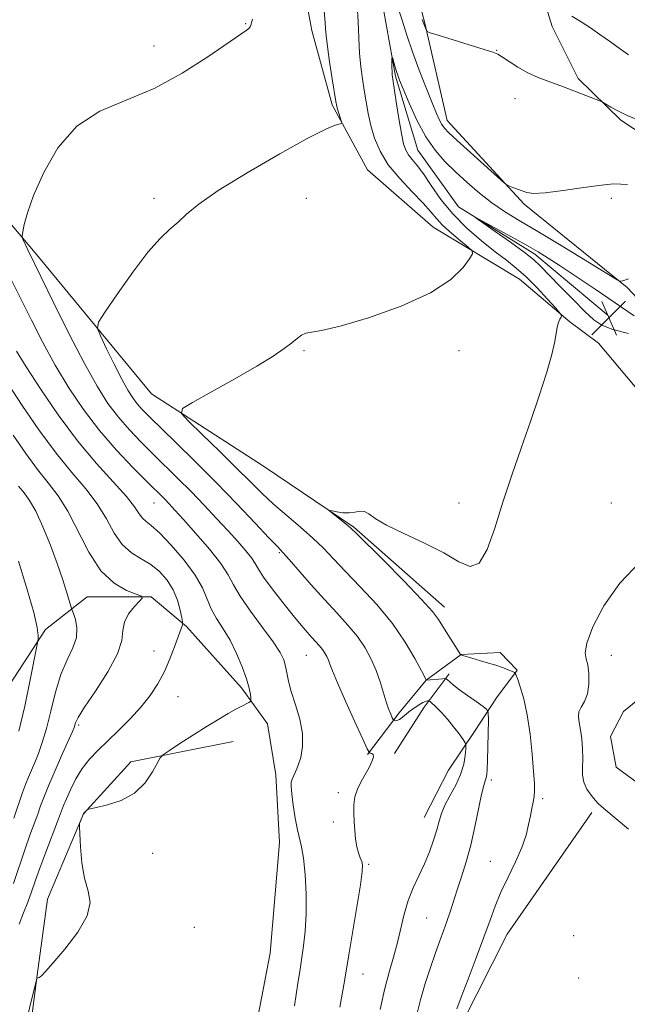
# Model space of a CAD drawing. Extents: x 2169800 to 2172700, y 332300 to 335200.
# Drawn here: x 2172027 to 2172167, y 332614 to 332840 of the extents above; entities that cross this region are included whole.
import ezdxf

# ---------------------------------------------------------------- set-up
doc = ezdxf.new("R2010")
doc.units = 0
doc.header["$MEASUREMENT"] = 0
for name, color, linetype, lineweight in [('DTM HARD BREAKLINE', 7, 'Continuous', 0), ('DTM SPOT ELEVATION', 2, 'Continuous', 13), ('INDEX CONTOUR', 41, 'Continuous', 13), ('INTERMEDIATE CONTOUR', 44, 'Continuous', 0), ('INTERMEDIATE CONTOUR DEPRESSION', 44, 'Continuous', 0), ('SPOT ELEVATION', 7, 'Continuous', 0)]:
    doc.layers.add(name, color=color, linetype=linetype, lineweight=lineweight)

# ---------------------------------------------------------------- blocks, each defined once
blk = doc.blocks.new('SPOT')
at = {"layer": 'SPOT ELEVATION'}
for p, q in [((-3.910000000149012, -3.909999999974389), (3.820000000298023, 3.809999999997672)), ((-1.649999999906868, 3.770000000018626), (1.720000000204891, -3.929999999993015))]:
    blk.add_line(p, q, dxfattribs=at)

msp = doc.modelspace()

# ---------------------------------------------------------------- linework, layer by layer
at = {"layer": 'DTM HARD BREAKLINE', "extrusion": (0.8141579237280587, -0.4861965644069803, 0.3174268041449333), "elevation": 1607071.577430216, "flags": 128}
msp.add_lwpolyline([(1399288.454181928, -536713.138236944), (1399301.094549079, -536714.3825915072), (1399310.62780408, -536717.5462048034)], dxfattribs=at)
at = {"layer": 'DTM HARD BREAKLINE'}
for points in [[(2171883.06, 333058.44, 1184.26), (2171901.17, 333049.07, 1183.1), (2171918.43, 333039.69, 1182.55), (2171932.5, 333023.71, 1182.43), (2171949.12, 333004.75, 1181.01), (2171960.62, 332991.54, 1180.19), (2171974.26, 332975.35, 1178.22), (2171983.85, 332966.61, 1176.98), (2172011.76, 332941.04, 1173.85), (2172030.09, 332921.44, 1172.04), (2172051.18, 332905.25, 1170.26), (2172070.14, 332889.91, 1169.55), (2172088.68, 332875.64, 1168.53), (2172096.14, 332868.61, 1168.28), (2172104.24, 332857.1, 1167.77), (2172110.2, 332846.23, 1166.65), (2172113.61, 332827.06, 1165.79), (2172118.73, 332810.01, 1165.07), (2172128.1, 332797.02, 1164.1), (2172145.58, 332786.15, 1163.55), (2172162.41, 332772.09, 1162.56)], [(2172124.9, 332705.08, 1165.43), (2172104.02, 332723.41, 1165.86), (2172083.35, 332737.47, 1166.36), (2172057.57, 332754.09, 1168.5), (2172030.93, 332786.47, 1171.62), (2172003.87, 332818.43, 1174.96), (2171981.92, 332841.87, 1177.7), (2171972.97, 332863.6, 1178.69), (2171962.74, 332909.83, 1181.06), (2171959.12, 332930.71, 1182.85), (2171947.61, 332962.89, 1182.33), (2171934.83, 332988.67, 1183.38)], [(2172209.36, 332736.72, 1161.95), (2172190.77, 332750.14, 1162.88), (2172179.6, 332764.84, 1164.22), (2172166.82, 332778.48, 1165.86), (2172143.17, 332797.65, 1167.81), (2172125.48, 332816.83, 1168.65), (2172120.37, 332839.2, 1170.13), (2172114.4, 332861.79, 1172.13), (2172102.47, 332889.7, 1177.62), (2172090.75, 332916.12, 1186.32)], [(2172129.15, 332892.8, 1178.84), (2172140.87, 332866.59, 1174.47), (2172149.61, 332838.47, 1171.33), (2172155.57, 332826.53, 1170.29), (2172165.38, 332816.95, 1169.78), (2172174.11, 332811.19, 1169.36), (2172185.19, 332805.01, 1168.47), (2172197.55, 332798.2, 1167.02), (2172218.45, 332788.28, 1164.71)], [(2172091.18, 332854.76, 1171.52), (2172094.38, 332837.5, 1170.84), (2172099.06, 332820.46, 1170.29), (2172107.16, 332805.54, 1169.28), (2172122.29, 332792.33, 1168.98), (2172142.11, 332780.4, 1166.91), (2172153.61, 332770.6, 1165.84), (2172160.22, 332765.7, 1165.5), (2172177.9, 332744.61, 1164.57)], [(2172105.3, 332547.62, 1173.82), (2172082.5, 332572.76, 1174.81), (2172079.09, 332581.92, 1175.26), (2172079.3, 332597.05, 1175.36), (2172082.5, 332613.24, 1175.51), (2172084.84, 332625.6, 1175.38), (2172086.97, 332650.96, 1174.83), (2172086.12, 332666.51, 1174.58), (2172084.2, 332678.23, 1175.26), (2172078.23, 332686.54, 1176.44), (2172065.66, 332700.6, 1177.79), (2172057.56, 332707.42, 1179.86), (2172042.86, 332707.42, 1181.04), (2172033.28, 332699.96, 1183.6), (2172013.67, 332669.92, 1188.05), (2171997.7, 332635.19, 1191.11)], [(2172120.21, 332656.72, 1170.86), (2172125.75, 332667.58, 1171.37), (2172131.93, 332676.74, 1169.3), (2172136.83, 332684.2, 1167.21), (2172141.52, 332690.59, 1165.88), (2172137.68, 332694.64, 1165.5), (2172128.73, 332694.22, 1165.96), (2172120.64, 332688.25, 1168.01), (2172114.46, 332680.79, 1169.53), (2172107.22, 332671.2, 1172.11)], [(2172172.58, 332686.44, 1162.84), (2172165.97, 332681.11, 1163.13), (2172162.99, 332675.36, 1162.88), (2172164.27, 332668.33, 1162.37), (2172170.66, 332663.64, 1162.33)], [(2172076.32, 332674.18, 1175.26), (2172052.88, 332669.49, 1176.31), (2172042.01, 332657.56, 1175.97), (2172033.7, 332637.96, 1176.23), (2172031.36, 332620.49, 1176.02), (2172028.81, 332601.1, 1175.42), (2172031.79, 332587.03, 1174.58), (2172035.84, 332584.69, 1174.39), (2172051.39, 332577.87, 1174.5), (2172061.19, 332569.35, 1174.28), (2172071.42, 332559.76, 1174.33), (2172081.34, 332550.2, 1173.77)], [(2172158.66, 332657.88, 1164.44), (2172139.27, 332629.97, 1165.01), (2172128.83, 332609.3, 1165.48), (2172125.85, 332593.53, 1166.32), (2172126.28, 332576.06, 1167.14), (2172131.39, 332566.05, 1168.31), (2172136.5, 332560.08, 1168.83), (2172143.75, 332550.5, 1169.02), (2172151.63, 332540.06, 1168.94), (2172162.93, 332524.72, 1169.07)]]:
    msp.add_polyline3d(points, dxfattribs=at)
at = {"layer": 'DTM SPOT ELEVATION'}
for p in [(2172079.22, 332839.13, 1172.1), (2172058.16, 332833.97, 1172.76), (2172136.87, 332832.99, 1170.05), (2172141.04, 332821.86, 1169.34), (2172058.16, 332798.97, 1170.42), (2172093.16, 332798.97, 1169.07), (2172163.16, 332798.97, 1167.54), (2172092.64, 332763.97, 1167.84), (2172128.16, 332763.97, 1167.14), (2172058.16, 332728.97, 1174.86), (2172128.16, 332728.97, 1166.54), (2172163.16, 332728.97, 1164.61), (2172086.97, 332717.61, 1170.18), (2172058.16, 332695, 1178.84), (2172093.16, 332693.97, 1172.92), (2172163.16, 332693.97, 1163.42), (2172063.72, 332684.49, 1177.09), (2172040.9, 332678.01, 1179.72), (2172135.65, 332665.38, 1167.58), (2172100.49, 332662.42, 1172.22), (2172147.37, 332661.04, 1165.74), (2172099.37, 332655.68, 1172.34), (2172057.86, 332648.48, 1175.53), (2172135.42, 332646.67, 1166.84), (2172107.43, 332646, 1171.81), (2172120.81, 332633.62, 1169), (2172067.44, 332631.51, 1175.58), (2172154.51, 332629.57, 1165.65), (2172106.13, 332620.78, 1171.25), (2172155.67, 332619.87, 1165.95)]:
    msp.add_point(p, dxfattribs=at)
at = {"layer": 'INDEX CONTOUR', "flags": 128}
for points, elevation in [([(2172110.13, 332612.6170000001), (2172111.11, 332617.1830000001), (2172112.136, 332621.1740000001), (2172113.136, 332624.6900000001), (2172114.04, 332627.9950000001), (2172115.584, 332634.5540000001), (2172116.4939, 332637.6760000001), (2172117.651, 332640.5960000001), (2172120.244, 332646.126), (2172121.394, 332648.8830000001), (2172122.355, 332651.5270000001), (2172123.1, 332653.8850000001), (2172123.647, 332655.8610000001), (2172124.191, 332657.6580000001), (2172124.971, 332659.5530000001), (2172126.131, 332661.7490000001), (2172127.44, 332664.1610000001), (2172128.569, 332666.6290000001), (2172129.271, 332668.9820000001), (2172129.616, 332671.0119), (2172129.755, 332672.4990000001), (2172129.789, 332673.3410000001), (2172129.626, 332673.8960000001), (2172129.129, 332674.6410000001), (2172128.206, 332675.9220000001), (2172126.969, 332677.572), (2172125.5771, 332679.2920000001), (2172124.189, 332680.822), (2172122.96, 332682.0560000001), (2172121.543, 332683.3830000001), (2172121.316, 332683.5490000001), (2172121.169, 332683.5630000001), (2172120.932, 332683.5290000001), (2172120.534, 332683.4140000001), (2172119.931, 332683.1450000001), (2172119.1, 332682.6720000001), (2172118.121, 332682.0330000001), (2172117.097, 332681.2900000001), (2172115.246, 332679.8020000001), (2172114.515, 332679.2830000001), (2172113.96, 332679.0320000001), (2172113.57, 332678.9760000001), (2172113.323, 332679.0060000001), (2172113.185, 332679.0540000001), (2172113.067, 332679.2180000001), (2172112.869, 332679.6390000001), (2172112.513, 332680.4380000001), (2172112.023, 332681.6640000001), (2172111.445, 332683.3470000001), (2172110.071, 332687.9340000001), (2172109.175, 332690.5320000001), (2172108.058, 332693.1360000001), (2172106.651, 332695.7280000001), (2172104.882, 332698.3200000001), (2172102.7, 332700.9460000001), (2172100.152, 332703.7230000001), (2172097.304, 332706.7900000001), (2172094.281, 332710.1710000001), (2172089.195, 332716.0160000001), (2172087.753, 332717.6290000001), (2172086.4899, 332718.9670000001), (2172084.573, 332720.9770000001), (2172081.391, 332724.3550000001), (2172077.195, 332728.778), (2172072.46, 332733.6720000001), (2172067.651, 332738.4950000001), (2172063.217, 332742.8460000001), (2172057.106, 332748.8030000001), (2172055.48, 332750.4680000001), (2172054.3281, 332751.7830000001), (2172053.296, 332753.1560000001), (2172052.1731, 332754.9360000001), (2172050.788, 332757.4550000001), (2172049.062, 332760.8430000001), (2172047.294, 332764.4320000001), (2172045.875, 332767.3560000001), (2172045.174, 332769.0960000001), (2172045.4591, 332770.5350000001), (2172046.974, 332772.9070000001), (2172049.794, 332777.0240000001), (2172053.318, 332782.0149000001), (2172056.777, 332786.5901000001), (2172059.57, 332789.7760000001), (2172061.79, 332791.8820000001), (2172063.6949, 332793.5350000001), (2172065.653, 332795.3150000001), (2172068.44, 332797.6080000001), (2172072.938, 332800.751), (2172079.584, 332804.8620000001), (2172087.037, 332809.1890000001), (2172093.511, 332812.7590000001), (2172097.649, 332814.8530000001), (2172099.805, 332815.7650000001), (2172101.194, 332816.1580000001), (2172101.302, 332816.3540000001), (2172101.18, 332816.7930000001), (2172100.609, 332818.5349000001), (2172100.332, 332819.4300000001), (2172100.14, 332820.1670000001), (2172099.944, 332821.2180000001), (2172099.094, 332826.4589000001), (2172098.489, 332830.327), (2172097.9769, 332833.8650000001), (2172097.685, 332836.3640000001), (2172097.553, 332838.0240000001), (2172097.477, 332839.2710000001), (2172097.227, 332842.1150000001)], 1170), ([(2172119.704, 332840.0209000001), (2172120.088, 332839.094), (2172120.71, 332837.5020000001), (2172120.883, 332837.2840000001), (2172121.587, 332837.0070000001), (2172123.426, 332836.4310000001), (2172133.973, 332833.1820000001), (2172135.996, 332832.5430000001), (2172137.135, 332832.0750000001), (2172138.167, 332831.4340000001), (2172139.7039, 332830.3810000001), (2172141.706, 332829.0800000001), (2172143.971, 332827.7980000001), (2172146.343, 332826.7300000001), (2172148.857, 332825.7880000001), (2172151.595, 332824.8120000001), (2172154.547, 332823.702), (2172157.333, 332822.6110000001), (2172160.685, 332821.2620000001), (2172161.333, 332820.9580000001), (2172163.085, 332819.9230000001), (2172164.696, 332819.0400000001), (2172166.768, 332818.0390000001), (2172169.237, 332817.0240000001)], 1170), ([(2172025.88, 332641.5740000001), (2172028.562, 332649.5170000001), (2172029.688, 332652.6990000001), (2172031.478, 332657.5200000001), (2172032.153, 332659.3800000001), (2172032.898, 332661.3670000001), (2172033.968, 332664.0030000001), (2172035.501, 332667.5690000001), (2172037.189, 332671.403), (2172039.451, 332676.5070000001), (2172039.834, 332677.4261), (2172040.178, 332678.4980000001), (2172040.79, 332679.7110000001), (2172042.247, 332682.0540000001), (2172044.743, 332685.7910000001), (2172047.572, 332690.2050000001), (2172049.805, 332694.3300000001), (2172050.7971, 332697.4350000001), (2172051.057, 332699.7250000001), (2172051.381, 332701.6370000001), (2172052.347, 332703.496), (2172053.673, 332705.1760000001), (2172054.862, 332706.4410000001), (2172055.469, 332707.1519000001), (2172055.268, 332707.5630000001), (2172051.863, 332708.8960000001), (2172048.993, 332710.5660000001), (2172045.982, 332713.4290000001), (2172043.234, 332717.6570000001), (2172038.425, 332727.0769000001), (2172036.16, 332730.6401000001), (2172033.851, 332733.6130000001), (2172031.393, 332736.6680000001), (2172028.711, 332740.3350000001), (2172025.846, 332744.5680000001)], 1180)]:
    msp.add_lwpolyline(points, dxfattribs=dict(at, elevation=elevation))
at = {"layer": 'INTERMEDIATE CONTOUR', "flags": 128}
for points, elevation in [([(2172118.524, 332611.4500000001), (2172119.3451, 332614.8670000001), (2172120.423, 332618.5710000001), (2172121.623, 332622.2830000001), (2172122.784, 332625.6440000001), (2172123.78, 332628.3990000001), (2172124.6321, 332630.7150000001), (2172125.401, 332632.8660000001), (2172126.147, 332635.0900000001), (2172127.794, 332640.1540000001), (2172128.786, 332643.1400000001), (2172129.847, 332646.5220000001), (2172130.895, 332650.3690000001), (2172131.861, 332654.6250000001), (2172133.379, 332662.0460000001), (2172133.875, 332664.0700000001), (2172134.215, 332665.1490000001), (2172134.438, 332665.8200000001), (2172134.582, 332666.5910000001), (2172134.677, 332667.8460000001), (2172134.75, 332669.9370000001), (2172134.821, 332673.0090000001), (2172134.938, 332679.1760000001), (2172134.919, 332680.7591000001), (2172134.602, 332681.5570000001), (2172133.713, 332682.2540000001), (2172132.108, 332683.3670000001), (2172130.139, 332684.751), (2172128.286, 332686.094), (2172126.931, 332687.143), (2172126.056, 332687.8800000001), (2172125.544, 332688.3470000001), (2172125.256, 332688.5870000001), (2172124.97, 332688.6590000001), (2172124.44, 332688.6240000001), (2172120.684, 332688.2800000001), (2172120.63, 332688.3730000001), (2172119.552, 332690.4680000001), (2172118.073, 332693.2720000001), (2172115.857, 332697.0430000001), (2172112.904, 332701.3120000001), (2172109.305, 332705.643), (2172105.516, 332709.7280000001), (2172102.083, 332713.2920000001), (2172099.377, 332716.1640000001), (2172097.07, 332718.5920000001), (2172094.655, 332720.9300000001), (2172091.771, 332723.4460000001), (2172088.637, 332726.0811000001), (2172085.613, 332728.6900000001), (2172082.9241, 332731.2100000001), (2172080.235, 332733.8950000001), (2172077.076, 332737.0780000001), (2172073.197, 332740.903), (2172069.242, 332744.751), (2172066.076, 332747.8110000001), (2172064.456, 332749.567), (2172064.7, 332750.6790000001), (2172067.018, 332752.1010000001), (2172071.369, 332754.5160000001), (2172076.716, 332757.5200000001), (2172081.775, 332760.4410000001), (2172085.533, 332762.7470000001), (2172088.088, 332764.469), (2172089.809, 332765.7770000001), (2172091.043, 332766.8090000001), (2172092.04, 332767.5690000001), (2172093.022, 332768.0300000001), (2172094.317, 332768.2470000001), (2172096.659, 332768.6090000001), (2172100.888, 332769.5920000001), (2172107.413, 332771.5290000001), (2172114.925, 332774.2030000001), (2172121.69, 332777.2560000001), (2172126.3589, 332780.3280000001), (2172129.141, 332783.0640000001), (2172130.631, 332785.1060000001), (2172131.3141, 332786.2560000001), (2172131.229, 332786.9490000001), (2172130.304, 332787.7800000001), (2172128.567, 332789.1850000001), (2172126.449, 332790.9630000001), (2172124.483, 332792.7550000001), (2172123.021, 332794.3230000001), (2172121.694, 332795.9070000001), (2172119.954, 332797.8690000001), (2172117.444, 332800.4620000001), (2172114.579, 332803.5030000001), (2172111.966, 332806.7060000001), (2172110.074, 332809.8280000001), (2172108.82, 332812.8250000001), (2172107.983, 332815.7030000001), (2172107.368, 332818.4710000001), (2172106.881, 332821.1580000001), (2172106.457, 332823.7970000001), (2172106.046, 332826.4400000001), (2172105.676, 332829.2210000001), (2172105.391, 332832.2920000001), (2172105.213, 332835.7570000001), (2172105.066, 332839.5330000001), (2172104.851, 332843.4880000001)], 1168), ([(2172114.145, 332842.8860000001), (2172115.132, 332839.876), (2172116.223, 332836.4500000001), (2172117.523, 332832.6040000001), (2172119.075, 332828.4220000001), (2172120.679, 332824.3470000001), (2172122.073, 332820.9090000001), (2172123.064, 332818.4990000001), (2172123.744, 332816.9421000001), (2172124.276, 332815.92), (2172124.866, 332815.094), (2172125.9, 332814.028), (2172127.807, 332812.2630000001), (2172138.534, 332802.5730000001), (2172139.271, 332801.9970000001), (2172139.791, 332801.7660000001), (2172140.591, 332801.4800000001), (2172141.617, 332801.1010000001), (2172142.684, 332800.6880000001), (2172143.74, 332800.3110000001), (2172145.287, 332800.1060000001), (2172147.962, 332800.2270000001), (2172152.1, 332800.751), (2172156.823, 332801.4530000001), (2172160.951, 332802.0370000001), (2172163.633, 332802.2790000001), (2172165.346, 332802.2610000001), (2172166.897, 332802.1420000001)], 1168), ([(2172154.076, 332840.8159), (2172156.211, 332839.5060000001), (2172158.366, 332838.1200000001), (2172160.545, 332836.6360000001), (2172162.748, 332835.0560000001), (2172164.94, 332833.4570000001), (2172167.082, 332831.9340000001)], 1172), ([(2172100.843, 332613.1680000001), (2172101.516, 332616.9980000001), (2172101.956, 332619.5900000001), (2172102.875, 332625.1650000001), (2172104.729, 332636.2120000001), (2172105.5529, 332641.2710000001), (2172105.99, 332644.3120000001), (2172106.071, 332645.7980000001), (2172105.89, 332646.6050000001), (2172105.541, 332647.4720000001), (2172105.125, 332648.5910000001), (2172104.744, 332650.0190000001), (2172104.473, 332651.7770000001), (2172104.288, 332653.7470000001), (2172104.1421, 332655.7740000001), (2172104.016, 332657.7339000001), (2172104.016, 332659.6200000001), (2172104.279, 332661.4550000001), (2172104.892, 332663.2539000001), (2172105.746, 332665.001), (2172107.543, 332668.2350000001), (2172108.203, 332669.5790000001), (2172108.532, 332670.5860000001), (2172108.461, 332671.1790000001), (2172108.149, 332671.4540000001), (2172107.81, 332671.5530000001), (2172107.559, 332671.7079000001), (2172107.115, 332672.5340000001), (2172106.097, 332674.7400000001), (2172104.291, 332678.697), (2172102.143, 332683.4441000001), (2172100.267, 332687.6800000001), (2172099.119, 332690.4240000001), (2172098.538, 332691.9590000001), (2172098.206, 332692.8870000001), (2172097.854, 332693.7070000001), (2172097.411, 332694.5240000001), (2172096.853, 332695.3410000001), (2172096.164, 332696.17), (2172094.407, 332698.0780000001), (2172093.326, 332699.3), (2172091.958, 332700.9230000001), (2172090.129, 332703.1630000001), (2172087.784, 332706.099), (2172085.341, 332709.2420000001), (2172083.336, 332711.9620000001), (2172082.13, 332713.817), (2172081.38, 332715.1250000001), (2172080.567, 332716.3910000001), (2172079.269, 332718.0330000001), (2172077.4549, 332720.1141000001), (2172075.19, 332722.6060000001), (2172072.554, 332725.4580000001), (2172069.677, 332728.5170000001), (2172066.701, 332731.6020000001), (2172063.745, 332734.5730000001), (2172057.989, 332740.2230000001), (2172055.208, 332742.9890000001), (2172052.532, 332745.7940000001), (2172050.006, 332748.7060000001), (2172047.613, 332751.8769000001), (2172045.11, 332755.7900000001), (2172042.1931, 332761.0150000001), (2172038.724, 332767.7670000001), (2172035.215, 332774.8610000001), (2172029.239, 332787.1240000001), (2172028.093, 332789.5790000001), (2172027.931, 332789.9950000001), (2172027.924, 332790.4440000001), (2172028.068, 332791.3120000001), (2172028.4011, 332792.9610000001), (2172029.139, 332795.653), (2172030.547, 332799.6310000001), (2172032.849, 332804.9060000001), (2172036.129, 332810.5800000001), (2172040.435, 332815.528), (2172045.75, 332818.9760000001), (2172051.798, 332821.5530000001), (2172058.238, 332824.2430000001), (2172064.678, 332827.7220000001), (2172070.505, 332831.4570000001), (2172079.314, 332837.5440000001), (2172079.9419, 332838.0220000001), (2172080.246, 332838.3890000001), (2172080.411, 332838.7921000001), (2172080.548, 332839.3210000001), (2172080.787, 332840.1230000001)], 1172), ([(2172127.667, 332612.8060000001), (2172128.676, 332615.4640000001), (2172130.271, 332619.5880000001), (2172132.155, 332624.4900000001), (2172133.9321, 332629.2330000001), (2172135.322, 332633.1200000001), (2172136.5181, 332636.4050000001), (2172137.832, 332639.5809000001), (2172139.467, 332643.0100000001), (2172141.19, 332646.5279000001), (2172142.658, 332649.8370000001), (2172143.62, 332652.7010000001), (2172144.191, 332655.1150000001), (2172144.575, 332657.1369), (2172144.935, 332658.827), (2172145.258, 332660.2720000001), (2172145.484, 332661.5650000001), (2172145.569, 332662.8690000001), (2172145.51, 332664.6190000001), (2172145.313, 332667.3210000001), (2172144.983, 332671.2640000001), (2172144.505, 332675.8690000001), (2172143.861, 332680.3450000001), (2172143.062, 332684.0290000001), (2172142.251, 332686.7920000001), (2172141.604, 332688.6330000001), (2172141.225, 332689.6140000001), (2172140.935, 332690.0400000001), (2172140.486, 332690.2759000001), (2172139.665, 332690.6200000001), (2172138.395, 332691.1090000001), (2172136.635, 332691.7100000001), (2172134.432, 332692.3820000001), (2172130.342, 332693.5490000001), (2172129.282, 332693.8640000001), (2172128.833, 332694.0160000001), (2172128.587, 332694.1050000001), (2172128.548, 332694.1490000001), (2172126.826, 332696.8540000001), (2172125.623, 332698.7710000001), (2172123.516, 332702.2000000001), (2172122.146, 332704.0260000001), (2172119.617, 332706.8540000001), (2172115.521, 332711.0960000001), (2172110.831, 332715.827), (2172104.568, 332722.0830000001), (2172103.451, 332723.1620000001), (2172102.6511, 332723.844), (2172098.522, 332727.1370000001), (2172098.511, 332727.2690000001), (2172099.063, 332727.1690000001), (2172100.13, 332726.9540000001), (2172101.509, 332726.7580000001), (2172102.959, 332726.7170000001), (2172104.281, 332726.9010000001), (2172105.447, 332727.1000000001), (2172106.474, 332727.0360000001), (2172107.476, 332726.4850000001), (2172108.96, 332725.4290000001), (2172111.532, 332723.9020000001), (2172115.536, 332721.9650000001), (2172120.261, 332719.7760000001), (2172124.732, 332717.5150000001), (2172128.194, 332715.4780000001), (2172130.776, 332714.4050000001), (2172132.823, 332715.1500000001), (2172134.649, 332718.2810000001), (2172136.425, 332723.2380000001), (2172138.287, 332729.1780000001), (2172140.329, 332735.3770000001), (2172142.474, 332741.5960000001), (2172144.604, 332747.7180000001), (2172146.592, 332753.5790000001), (2172148.282, 332758.8320000001), (2172149.511, 332763.0860000001), (2172150.188, 332766.077), (2172150.708, 332769.3960000001), (2172151.008, 332770.4150000001), (2172151.358, 332771.1780000001), (2172151.655, 332771.6850000001), (2172151.766, 332772.0140000001), (2172151.445, 332772.5400000001), (2172150.417, 332773.7140000001), (2172148.528, 332775.8140000001), (2172146.108, 332778.4210000001), (2172143.61, 332780.9460000001), (2172141.352, 332782.9670000001), (2172139.11, 332784.746), (2172136.53, 332786.7130000001), (2172133.3861, 332789.2030000001), (2172129.981, 332792.1500000001), (2172126.75, 332795.3940000001), (2172124.039, 332798.7440000001), (2172121.839, 332801.9100000001), (2172120.053, 332804.5730000001), (2172118.599, 332806.5100000001), (2172117.447, 332807.8860000001), (2172116.583, 332808.9610000001), (2172115.971, 332810.028), (2172115.49, 332811.5140000001), (2172115.001, 332813.8769000001), (2172114.408, 332817.3390000001), (2172113.795, 332821.1680000001), (2172112.999, 332826.3230000001), (2172112.868, 332827.3330000001), (2172112.825, 332828.0780000001), (2172112.804, 332829.0570000001), (2172112.783, 332831.0330000001), (2172112.835, 332831.5130000001), (2172112.971, 332831.0590000001), (2172113.527, 332829.1230000001), (2172113.835, 332828.1070000001), (2172114.1221, 332827.2560000001), (2172114.566, 332826.121), (2172115.391, 332824.1110000001), (2172116.755, 332820.8650000001), (2172118.542, 332816.9400000001), (2172120.57, 332813.121), (2172122.697, 332810.0060000001), (2172124.9481, 332807.4330000001), (2172127.388, 332805.0490000001), (2172130.054, 332802.5910000001), (2172132.873, 332800.1500000001), (2172135.745, 332797.9040000001), (2172138.666, 332795.9310000001), (2172142.019, 332793.9000000001), (2172146.286, 332791.376), (2172151.661, 332788.1300000001), (2172157.1901, 332784.7450000001), (2172164.097, 332780.496), (2172165.062, 332779.952), (2172165.354, 332779.9120000001), (2172165.788, 332780.0340000001), (2172167.121, 332780.4880000001)], 1166), ([(2172090.424, 332613.5041000001), (2172090.839, 332616.045), (2172091.228, 332618.653), (2172091.62, 332621.3720000001), (2172092.504, 332627.2660000001), (2172092.908, 332630.6560000001), (2172093.139, 332634.5880000001), (2172093.114, 332639.1010000001), (2172092.878, 332643.6170000001), (2172092.508, 332647.4010000001), (2172092.071, 332649.9759000001), (2172091.093, 332653.9060000001), (2172090.593, 332656.6060000001), (2172090.15, 332659.5700000001), (2172089.826, 332662.1440000001), (2172089.674, 332663.844), (2172089.694, 332664.8620000001), (2172089.872, 332665.5560000001), (2172090.197, 332666.2570000001), (2172090.653, 332667.1930000001), (2172091.226, 332668.5610000001), (2172091.856, 332670.5170000001), (2172092.304, 332673.023), (2172092.289, 332675.9980000001), (2172091.639, 332679.3130000001), (2172090.639, 332682.653), (2172089.681, 332685.6550000001), (2172089.064, 332688.0480000001), (2172088.4, 332691.4850000001), (2172087.963, 332692.9400000001), (2172087.1029, 332694.6710000001), (2172085.516, 332697.0870000001), (2172083.068, 332700.4160000001), (2172080.3, 332704.1390000001), (2172077.92, 332707.5520000001), (2172076.39, 332710.1810000001), (2172075.185, 332712.4600000001), (2172073.531, 332715.0510000001), (2172070.9069, 332718.3901000001), (2172067.809, 332721.9940000001), (2172064.982, 332725.1580000001), (2172062.992, 332727.3520000001), (2172061.686, 332728.7630000001), (2172060.728, 332729.7621000001), (2172056.377, 332734.0860000001), (2172053.309, 332737.175), (2172049.585, 332741.1190000001), (2172045.683, 332745.6290000001), (2172042.001, 332750.4510000001), (2172038.612, 332755.474), (2172035.507, 332760.626), (2172032.671, 332765.8250000001), (2172030.054, 332770.9600000001), (2172027.6, 332775.9090000001), (2172022.862, 332785.4020000001)], 1174), ([(2172028.908, 332609.9460000001), (2172029.851, 332613.9370000001), (2172031.093, 332619.072), (2172031.288, 332619.7540000001), (2172031.398, 332619.8670000001), (2172031.56, 332619.903), (2172031.785, 332619.9820000001), (2172032.056, 332620.1290000001), (2172032.427, 332620.4480000001), (2172033.249, 332621.3370000001), (2172034.942, 332623.2710000001), (2172037.686, 332626.5070000001), (2172040.676, 332630.425), (2172042.866, 332634.1860000001), (2172043.505, 332637.1990000001), (2172043.038, 332639.8510000001), (2172042.207, 332642.7740000001), (2172041.6149, 332646.3600000001), (2172041.297, 332650.0360000001), (2172041.1491, 332652.9850000001), (2172041.086, 332654.6270000001), (2172041.0981, 332655.3250000001), (2172041.198, 332655.6760000001), (2172041.971, 332657.6470000001), (2172042.0271, 332657.719), (2172042.808, 332658.4640000001), (2172042.995, 332658.5840000001), (2172043.55, 332658.7320000001), (2172044.951, 332659.0340000001), (2172047.477, 332659.6239000001), (2172050.626, 332660.6690000001), (2172053.701, 332662.3411000001), (2172056.133, 332664.6810000001), (2172057.866, 332667.1930000001), (2172059.627, 332670.4400000001), (2172060.334, 332671.1840000001), (2172061.704, 332672.1200000001), (2172064.141, 332673.7110000001), (2172067.234, 332675.7120000001), (2172070.37, 332677.7000000001), (2172073.048, 332679.3380000001), (2172075.223, 332680.6110000001), (2172076.959, 332681.5860000001), (2172078.313, 332682.3230000001), (2172079.966, 332683.1900000001), (2172080.309, 332683.3920000001), (2172080.42, 332683.6310000001), (2172080.396, 332684.1130000001), (2172080.294, 332685.0240000001), (2172080.018, 332686.4799000001), (2172079.435, 332688.5800000001), (2172078.453, 332691.3359000001), (2172077.148, 332694.4290000001), (2172075.64, 332697.4540000001), (2172074.054, 332700.1020000001), (2172072.549, 332702.4510000001), (2172071.291, 332704.675), (2172069.284, 332709.4729000001), (2172067.6409, 332712.4320000001), (2172065.098, 332715.8840000001), (2172062.141, 332719.3260000001), (2172059.453, 332722.1170000001), (2172057.559, 332723.8130000001), (2172056.341, 332724.7600000001), (2172055.523, 332725.501), (2172054.797, 332726.5260000001), (2172053.73, 332728.1100000001), (2172051.856, 332730.4770000001), (2172044.974, 332738.0950000001), (2172040.61, 332743.3030000001), (2172036.167, 332749.2480000001), (2172032.087, 332755.1860000001), (2172028.822, 332760.2380000001), (2172026.618, 332763.8840000001)], 1176), ([(2172027.226, 332632.2200000001), (2172028.216, 332634.8290000001), (2172029.174, 332637.3081000001), (2172030.021, 332639.6450000001), (2172030.89, 332642.1290000001), (2172031.9641, 332645.1220000001), (2172033.345, 332648.8030000001), (2172036.046, 332655.8480000001), (2172037.425, 332659.4810000001), (2172038.057, 332661.0260000001), (2172038.987, 332663.1300000001), (2172040.215, 332665.5890000001), (2172041.684, 332668.0260000001), (2172043.356, 332670.1670000001), (2172045.274, 332672.1670000001), (2172050.045, 332676.7230000001), (2172052.693, 332679.3831000001), (2172055.178, 332682.1100000001), (2172057.291, 332684.7870000001), (2172059.054, 332687.4710000001), (2172060.55, 332690.2580000001), (2172061.84, 332693.1720000001), (2172062.908, 332695.9350000001), (2172064.725, 332700.9900000001), (2172064.795, 332701.2520000001), (2172064.754, 332701.6801000001), (2172064.567, 332702.6400000001), (2172064.192, 332704.3740000001), (2172063.556, 332706.6320000001), (2172062.578, 332709.0400000001), (2172061.202, 332711.2760000001), (2172059.472, 332713.2330000001), (2172057.455, 332714.8580000001), (2172055.239, 332716.1780000001), (2172052.991, 332717.5510000001), (2172050.8961, 332719.4150000001), (2172049.058, 332722.0760000001), (2172047.245, 332725.3150000001), (2172045.141, 332728.7770000001), (2172042.496, 332732.2400000001), (2172039.321, 332735.9920000001), (2172035.694, 332740.4510000001), (2172031.76, 332745.8130000001), (2172027.943, 332751.3830000001), (2172024.7361, 332756.2440000001)], 1178), ([(2172026.0319, 332656.5950000001), (2172028.016, 332662.4560000001), (2172028.676, 332664.2860000001), (2172029.347, 332665.9860000001), (2172030.044, 332667.6440000001), (2172030.799, 332669.4090000001), (2172031.633, 332671.4450000001), (2172032.534, 332673.9630000001), (2172033.479, 332677.1850000001), (2172034.462, 332681.197), (2172035.543, 332685.5410000001), (2172036.796, 332689.6200000001), (2172038.227, 332692.9820000001), (2172039.542, 332695.7320000001), (2172040.377, 332698.1169000001), (2172040.491, 332700.3120000001), (2172040.13, 332702.1941000001), (2172039.663, 332703.5680000001), (2172039.367, 332704.3690000001), (2172039.143, 332705.0590000001), (2172038.172, 332708.3380000001), (2172037.225, 332711.3500000001), (2172035.951, 332715.0970000001), (2172034.377, 332719.3370000001), (2172032.671, 332723.5320000001), (2172031.0379, 332727.0730000001), (2172029.626, 332729.5420000001), (2172028.355, 332731.2970000001), (2172027.0919, 332732.8850000001)], 1182), ([(2172027.176, 332676.5350000001), (2172028.496, 332682.3050000001), (2172029.764, 332688.4010000001), (2172031.292, 332696.1230000001), (2172031.507, 332697.2660000001), (2172031.58, 332697.7700000001), (2172031.612, 332698.5620000001), (2172031.374, 332700.3680000001), (2172030.553, 332703.8640000001), (2172028.981, 332709.3530000001), (2172027.055, 332715.6580000001)], 1184), ([(2172167.101, 332654.0560000001), (2172161.431, 332658.8290000001), (2172160.2581, 332659.8660000001), (2172159.445, 332660.7150000001), (2172158.507, 332661.8520000001), (2172157.5569, 332663.2710000001), (2172156.851, 332664.8450000001), (2172156.57, 332666.4840000001), (2172156.572, 332668.2500000001), (2172156.635, 332670.2430000001), (2172156.582, 332672.501), (2172156.402, 332674.8110000001), (2172156.124, 332676.8970000001), (2172155.805, 332678.5559000001), (2172155.61, 332679.8680000001), (2172155.726, 332680.9900000001), (2172156.263, 332682.0869000001), (2172157.006, 332683.3820000001), (2172157.662, 332685.1090000001), (2172157.995, 332687.3770000001), (2172158.006, 332689.7900000001), (2172157.754, 332691.8260000001), (2172157.3561, 332693.2000000001), (2172157.161, 332694.5640000001), (2172157.5729, 332696.8051000001), (2172158.944, 332700.5490000001), (2172161.418, 332705.3720000001), (2172165.086, 332710.5860000001), (2172169.868, 332715.5750000001)], 1164)]:
    msp.add_lwpolyline(points, dxfattribs=dict(at, elevation=elevation))
at = {"layer": 'INTERMEDIATE CONTOUR DEPRESSION', "elevation": 1164, "flags": 128}
for points in [[(2172167.1381, 332767.9490000001), (2172163.536, 332768.8460000001), (2172161.006, 332769.8080000001), (2172159.134, 332771.0600000001), (2172157.114, 332772.9660000001), (2172154.383, 332775.7180000001), (2172151.363, 332778.8020000001), (2172146.866, 332783.4391000001), (2172145.271, 332784.925), (2172143.15, 332786.6100000001), (2172140.006, 332788.9060000001), (2172136.501, 332791.3910000001), (2172132.048, 332794.5190000001), (2172132.057, 332794.6050000001), (2172133.6189, 332793.7640000001), (2172140.253, 332790.1220000001), (2172143.716, 332788.1930000001), (2172146.376, 332786.6640000001), (2172148.699, 332785.2400000001), (2172151.422, 332783.4780000001), (2172155.085, 332781.0520000001), (2172159.445, 332778.1280000001), (2172164.063, 332774.9950000001)], [(2172164.063, 332774.9950000001), (2172168.404, 332771.9630000001)]]:
    msp.add_lwpolyline(points, dxfattribs=at)

# ---------------------------------------------------------------- block references
at = {"layer": 'SPOT ELEVATION'}
msp.add_blockref('SPOT', (2172162.607, 332771.508, 1162.794), dxfattribs=at)

doc.saveas('drawing.dxf')
